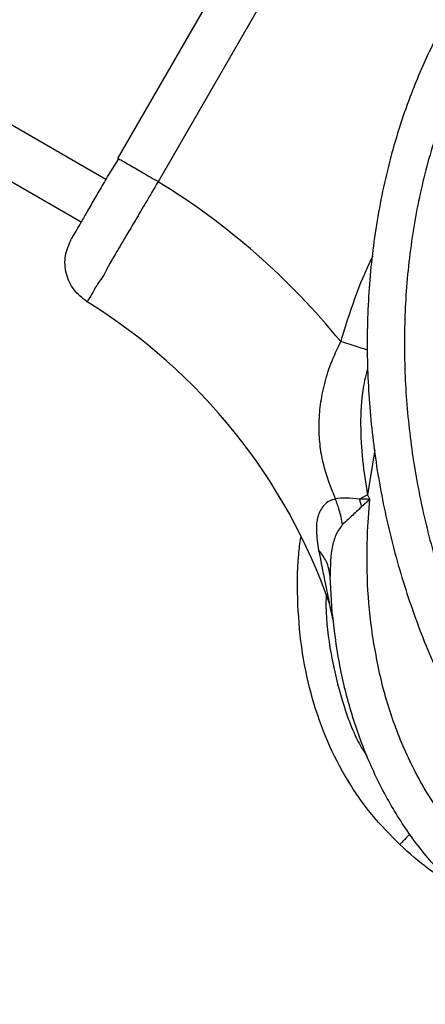
# Model space of a CAD drawing. Units: millimetres. Extents: x 12312 to 27558, y 30145 to 41092.
# Drawn here: x 18505 to 18549, y 35952 to 36058 of the extents above; entities that cross this region are included whole.
import ezdxf

# ---------------------------------------------------------------- set-up
doc = ezdxf.new("R2010")
doc.units = ezdxf.units.MM
doc.header["$LTSCALE"] = 200
doc.layers.add('OTWORY_MONTAŻOWE', color=1, linetype='Continuous')

msp = doc.modelspace()

# ---------------------------------------------------------------- linework, layer by layer
at = {"color": 7, "linetype": 'Continuous', "lineweight": 25}
for p, q in [((17979, 36349.88), (18514.36, 36040.79)), ((18511.7, 36036.18), (17975.86, 36345.55)), ((18515.65, 36043.02), (18529.93, 36067.74)), ((18534.26, 36065.24), (18519.98, 36040.52)), ((18515.73, 36042.97), (18514.67, 36041.33)), ((18515.81, 36042.92), (18515.65, 36043.02)), ((18542.5, 36006.83), (18541.64, 36006.39)), ((18542.74, 36006.35), (18541.86, 36005.56)), ((18542.5, 36006.83), (18542.74, 36006.35)), ((18542.5, 36002.95), (18542.74, 36006.35)), ((18538.71, 35994.23), (18538.47, 35998.06)), ((18538.79, 35993.37), (18538.39, 35995.15))]:
    msp.add_line(p, q, dxfattribs=at)
at = {"color": 1, "linetype": 'Continuous', "lineweight": 25}
msp.add_line((18543.28, 36011.69), (18542.5, 36006.83), dxfattribs=at)
at = {"color": 7, "linetype": 'Continuous', "lineweight": 25}
for radius, start, end in [(77.19, 39.0528, 58.5153), (62.19, 19.2091, 58.2942)]:
    msp.add_arc((18479.67, 35974.69), radius, start, end, dxfattribs=at)
for points, knots in [([(18579.01, 36079.75), (18577.11, 36079.29), (18573.3, 36078.37), (18567.99, 36075.85), (18563.14, 36072.63), (18558.83, 36068.79), (18555.09, 36064.47), (18551.88, 36059.8), (18549.21, 36054.86), (18546.77, 36049.15), (18544.73, 36042.67), (18543.27, 36035.46), (18542.5, 36028.16), (18542.39, 36020.83), (18542.9, 36013.53), (18544, 36006.32), (18545.71, 35999.24), (18548, 35992.32), (18550.88, 35985.61), (18554.36, 35979.17), (18558.46, 35973.06), (18562.8, 35967.85), (18567.23, 35963.52), (18571.61, 35959.99), (18576.37, 35956.91), (18581.5, 35954.38), (18586.97, 35952.52), (18592.69, 35951.45), (18598.57, 35951.23), (18602.43, 35951.89), (18604.37, 35952.22)], [0, 0, 0, 0, 0.032677, 0.065332, 0.097574, 0.129634, 0.161475, 0.192873, 0.224078, 0.255227, 0.2965, 0.337346, 0.378117, 0.418977, 0.459702, 0.500242, 0.540728, 0.581289, 0.621874, 0.662566, 0.703536, 0.744636, 0.775643, 0.806942, 0.838476, 0.870194, 0.90228, 0.934666, 0.967177, 1, 1, 1, 1]), ([(18579.76, 36075.82), (18578.08, 36075.41), (18574.69, 36074.6), (18570.49, 36072.6), (18567.06, 36070.45), (18564.3, 36068.32), (18561.75, 36065.95), (18559.41, 36063.37), (18557.28, 36060.61), (18555.36, 36057.7), (18553.64, 36054.67), (18552.12, 36051.53), (18550.38, 36047.27), (18548.64, 36041.77), (18547.24, 36034.94), (18546.5, 36027.95), (18546.39, 36020.9), (18546.88, 36013.94), (18547.95, 36007.04), (18549.58, 36000.27), (18551.77, 35993.67), (18554.52, 35987.27), (18557.84, 35981.15), (18561.73, 35975.38), (18565.46, 35970.92), (18568.73, 35967.64), (18571.34, 35965.34), (18574.1, 35963.2), (18576.99, 35961.26), (18580.03, 35959.55), (18583.71, 35957.85), (18588.1, 35956.37), (18593.25, 35955.44), (18598.48, 35955.25), (18601.91, 35955.85), (18603.62, 35956.15)], [0, 0, 0, 0, 0.031054, 0.062556, 0.082961, 0.103727, 0.125039, 0.145418, 0.166229, 0.187592, 0.207988, 0.228823, 0.250178, 0.290727, 0.332261, 0.375198, 0.416766, 0.458823, 0.500462, 0.542033, 0.583845, 0.625198, 0.666984, 0.708798, 0.75001, 0.771227, 0.792023, 0.812479, 0.833855, 0.854638, 0.874954, 0.906698, 0.93748, 0.96889, 1, 1, 1, 1]), ([(18514.67, 36041.33), (18514.36, 36040.78), (18513.72, 36039.68), (18512.85, 36038.17), (18512.09, 36036.85), (18511.46, 36035.77), (18511, 36034.97), (18510.7, 36034.45), (18510.67, 36034.39), (18510.65, 36034.35)], [0, 0, 0, 0, 0.142874, 0.285803, 0.428726, 0.571489, 0.714349, 0.857401, 1, 1, 1, 1]), ([(18519.98, 36040.52), (18519.54, 36039.77), (18518.71, 36038.37), (18517.59, 36036.46), (18516.66, 36034.9), (18515.94, 36033.67), (18515.39, 36032.74), (18515, 36032.08), (18514.76, 36031.68), (18514.65, 36031.48), (18514.61, 36031.41), (18514.6, 36031.39), (18514.59, 36031.38), (18514.59, 36031.38), (18514.59, 36031.38), (18514.59, 36031.38), (18514.59, 36031.38), (18514.59, 36031.38), (18514.59, 36031.38), (18514.19, 36030.42), (18513.55, 36029.75), (18512.84, 36028.39), (18512.42, 36027.73), (18512.37, 36027.64), (18512.35, 36027.6)], [0, 0, 0, 0, 0.110458, 0.207245, 0.290348, 0.359759, 0.415468, 0.457472, 0.485764, 0.495618, 0.498591, 0.499637, 0.500045, 0.500213, 0.500289, 0.500319, 0.500334, 0.50034, 0.500341, 0.500344, 0.634743, 0.762819, 0.884573, 1, 1, 1, 1]), ([(18512.35, 36027.6), (18511.84, 36028), (18510.82, 36028.8), (18510.02, 36030.6), (18509.87, 36032.57), (18510.39, 36033.76), (18510.65, 36034.35)], [0, 0, 0, 0, 0.249985, 0.500004, 0.749996, 1, 1, 1, 1]), ([(18539.04, 36006.41), (18538.56, 36007.62), (18537.84, 36009.48), (18537.38, 36012.06), (18537.25, 36014.13), (18537.37, 36016.29), (18537.79, 36018.59), (18538.5, 36020.97), (18539.24, 36022.54), (18539.61, 36023.32)], [0, 0, 0, 0, 0.218111, 0.333315, 0.452041, 0.579809, 0.711478, 0.855089, 1, 1, 1, 1]), ([(18539.04, 36006.41), (18538.81, 36006.34), (18538.35, 36006.2), (18537.64, 36005.61), (18537.07, 36004.55), (18536.92, 36002.88), (18537.13, 36001.57), (18537.24, 36000.88)], [0, 0, 0, 0, 0.108911, 0.222941, 0.455552, 0.712305, 1, 1, 1, 1]), ([(18541.64, 36006.39), (18541.15, 36006.44), (18540.2, 36006.54), (18539.42, 36006.45), (18539.04, 36006.41)], [0, 0, 0, 0, 0.518717, 1, 1, 1, 1]), ([(18539.81, 36003.64), (18539.71, 36004.16), (18539.53, 36005.11), (18539.19, 36006.01), (18539.04, 36006.41)], [0, 0, 0, 0, 0.559852, 1, 1, 1, 1]), ([(18542.74, 36006.35), (18542.74, 36006.35), (18542.72, 36006.35), (18542.67, 36006.35), (18542.49, 36006.36), (18542.13, 36006.38), (18541.82, 36006.39), (18541.64, 36006.39)], [0, 0, 0, 0, 0.01551, 0.044477, 0.142641, 0.500454, 1, 1, 1, 1]), ([(18541.86, 36005.56), (18541.82, 36005.71), (18541.75, 36005.99), (18541.67, 36006.27), (18541.64, 36006.39)], [0, 0, 0, 0, 0.559933, 1, 1, 1, 1]), ([(18541.86, 36005.56), (18541.49, 36005.21), (18540.76, 36004.54), (18540.13, 36003.93), (18539.81, 36003.64)], [0, 0, 0, 0, 0.513673, 1, 1, 1, 1]), ([(18539.81, 36003.64), (18539.58, 36003.33), (18539.08, 36002.65), (18538.52, 36000.79), (18538.49, 35999.18), (18538.47, 35998.06)], [0, 0, 0, 0, 0.205555, 0.4449, 1, 1, 1, 1]), ([(18545.96, 35969.22), (18544.93, 35970.27), (18542.84, 35972.39), (18540.25, 35976.15), (18538.1, 35980.33), (18536.48, 35984.92), (18535.4, 35989.86), (18534.94, 35995.07), (18534.92, 35999.24), (18535.23, 36001.63), (18535.31, 36002.24)], [0, 0, 0, 0, 0.122363, 0.248284, 0.37846, 0.513472, 0.653656, 0.799023, 0.949225, 1, 1, 1, 1]), ([(18543.03, 35991.73), (18542.81, 35993.57), (18542.37, 35997.29), (18542.46, 36001.05), (18542.5, 36002.95)], [0, 0, 0, 0, 0.492493, 1, 1, 1, 1]), ([(18537.24, 36000.88), (18537.49, 35999.62), (18537.85, 35997.78), (18538.22, 35995.98), (18538.37, 35995.27), (18538.38, 35995.19), (18538.39, 35995.15)], [0, 0, 0, 0, 0.540352, 0.786785, 0.897698, 1, 1, 1, 1]), ([(18538.47, 35998.06), (18538.39, 35998.62), (18538.24, 35999.62), (18537.55, 36000.5), (18537.24, 36000.88)], [0, 0, 0, 0, 0.559636, 1, 1, 1, 1]), ([(18557.84, 35960.1), (18556.56, 35960.96), (18553.97, 35962.69), (18550.51, 35965.95), (18547.37, 35969.68), (18544.66, 35973.91), (18542.4, 35978.55), (18540.64, 35983.54), (18539.36, 35988.79), (18538.92, 35992.41), (18538.71, 35994.23)], [0, 0, 0, 0, 0.1137285, 0.2303725, 0.3502977, 0.4737485, 0.6007571, 0.7311361, 0.8644375, 1, 1, 1, 1]), ([(18559.85, 35963.57), (18558.68, 35964.35), (18556.34, 35965.93), (18553.27, 35968.87), (18550.56, 35972.14), (18548.02, 35976.09), (18545.81, 35980.76), (18544.02, 35986.13), (18543.36, 35989.86), (18543.03, 35991.73)], [0, 0, 0, 0, 0.124306, 0.249665, 0.37528, 0.500214, 0.664877, 0.831878, 1, 1, 1, 1]), ([(18552.1, 35964.6), (18551.09, 35965.22), (18548.91, 35966.58), (18546.99, 35968.3), (18545.96, 35969.22)], [0, 0, 0, 0, 0.4611653, 1, 1, 1, 1])]:
    msp.add_open_spline(points, degree=3, knots=knots, dxfattribs=at)
at = {"color": 1, "linetype": 'Continuous', "lineweight": 25}
for points, knots in [([(18519.98, 36040.52), (18519.41, 36040.84), (18518.27, 36041.5), (18516.86, 36042.32), (18515.97, 36042.83), (18515.85, 36042.9), (18515.81, 36042.92)], [0, 0, 0, 0, 0.285545, 0.571068, 0.856598, 1, 1, 1, 1]), ([(18539.61, 36023.32), (18540.59, 36026.43), (18541.58, 36029.57), (18543.06, 36032.48), (18543.07, 36032.5)], [0, 0, 0, 0, 0.993718, 1, 1, 1, 1]), ([(18542.51, 36022.41), (18542.41, 36022.44), (18542.07, 36022.55), (18541.39, 36022.76), (18540.52, 36023.04), (18539.91, 36023.23), (18539.61, 36023.32)], [0, 0, 0, 0, 0.130284, 0.420144, 0.710044, 1, 1, 1, 1]), ([(18542.51, 36020.5), (18542.33, 36019.77), (18541.83, 36017.76), (18541.7, 36014.43), (18541.89, 36010.59), (18542.3, 36008.08), (18542.5, 36006.83)], [0, 0, 0, 0, 0.163667, 0.448898, 0.725236, 1, 1, 1, 1]), ([(18538.04, 35995.97), (18538.03, 35995.62), (18537.99, 35993.53), (18538.48, 35989.7), (18539.72, 35984.62), (18541.06, 35980.88), (18542.23, 35979.04), (18542.47, 35978.67)], [0, 0, 0, 0, 0.057963, 0.347501, 0.637586, 0.928075, 1, 1, 1, 1]), ([(18547.05, 35970.38), (18546.88, 35970.2), (18546.59, 35969.89), (18546.3, 35969.58), (18546.03, 35969.3), (18545.99, 35969.25), (18545.96, 35969.22)], [0, 0, 0, 0, 0.26778, 0.450769, 0.63424, 1, 1, 1, 1])]:
    msp.add_open_spline(points, degree=3, knots=knots, dxfattribs=at)
at = {"layer": 'OTWORY_MONTAŻOWE'}
msp.add_circle((18591.5, 36016.35), 200, dxfattribs=at)

doc.saveas('drawing.dxf')
